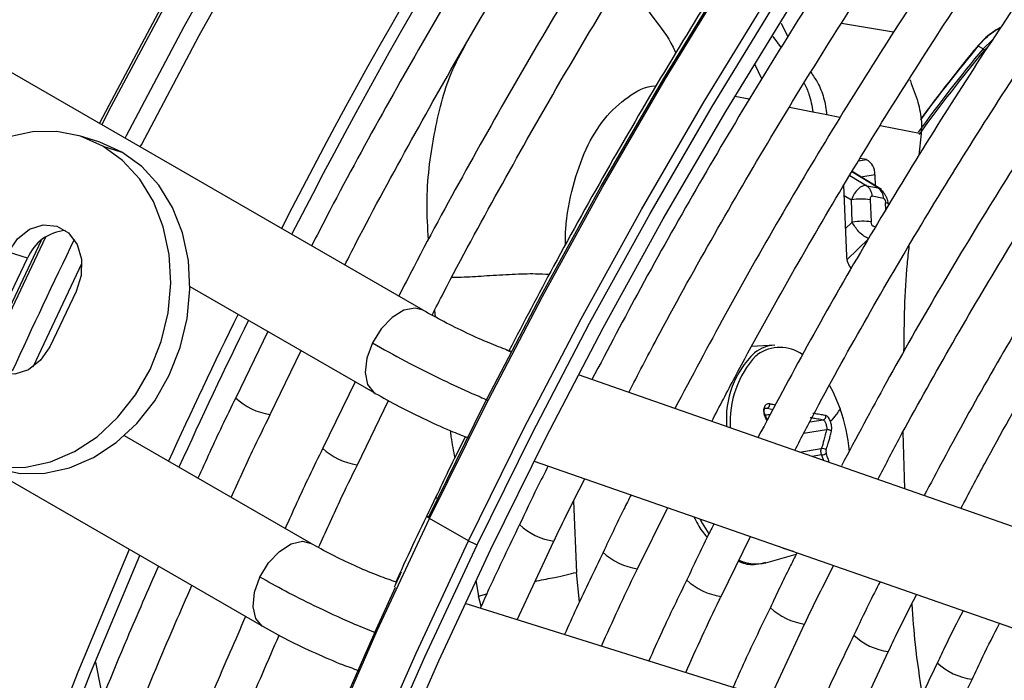
# Model space of a CAD drawing. Units: millimetres. Extents: x 5 to 414, y 3 to 291.
# Drawn here: x 185 to 187, y 41 to 42 of the extents above; entities that cross this region are included whole.
import ezdxf

# ---------------------------------------------------------------- set-up
doc = ezdxf.new("R2010")
doc.units = ezdxf.units.MM

msp = doc.modelspace()

# ---------------------------------------------------------------- linework, layer by layer
at = {"color": 8, "linetype": 'Continuous', "lineweight": 25}
for p, q in [((186.6258, 41.7601), (186.6366, 41.7378)), ((186.8079, 41.7451), (186.7235, 41.7592)), ((186.6122, 41.7384), (186.6255, 41.7199)), ((186.5942, 41.6695), (186.5835, 41.6925)), ((186.5739, 41.6363), (186.5505, 41.6411)), ((186.6769, 41.6156), (186.6391, 41.6232)), ((186.721, 41.6067), (186.6998, 41.611)), ((186.8528, 41.5801), (186.7864, 41.5935)), ((186.7513, 41.5363), (186.764, 41.5384)), ((186.7368, 41.5127), (186.7644, 41.4961)), ((186.7828, 41.4924), (186.7403, 41.5184)), ((186.7779, 41.5139), (186.755, 41.5101)), ((186.7276, 41.4803), (186.7396, 41.4731)), ((186.7828, 41.4924), (186.7857, 41.4906)), ((186.7956, 41.457), (186.7952, 41.4683)), ((186.7411, 41.437), (186.7297, 41.426)), ((186.7752, 41.4302), (186.7791, 41.4294)), ((186.7323, 41.376), (186.7678, 41.4105)), ((186.063, 41.2936), (186.0644, 41.2831)), ((186.1806, 41.2295), (186.1876, 41.2264)), ((186.5845, 41.2199), (186.5865, 41.2215)), ((186.6031, 41.1352), (186.5986, 41.1344)), ((186.6031, 41.1352), (186.6125, 41.1331)), ((186.5996, 41.1241), (186.6085, 41.1256)), ((186.5998, 41.12), (186.6025, 41.1145)), ((186.6719, 41.1127), (186.6936, 41.1163)), ((186.6994, 41.1001), (186.6621, 41.094)), ((186.6554, 41.0638), (186.6908, 41.0697)), ((186.6912, 41.0592), (186.676, 41.0567)), ((186.6912, 41.0592), (186.6941, 41.0503)), ((186.2887, 40.984), (186.2933, 40.8687)), ((186.2984, 40.821), (186.2933, 40.8687)), ((186.1303, 40.8553), (186.1347, 40.8302)), ((186.1347, 40.8302), (186.1479, 40.8339)), ((186.1389, 40.8139), (186.1347, 40.8302)), ((185.5127, 40.7231), (185.5214, 40.6793))]:
    msp.add_line(p, q, dxfattribs=at)
at = {"color": 7, "linetype": 'Continuous', "lineweight": 25}
for p, q in [((186.9454, 41.7228), (186.9445, 41.7226)), ((186.9532, 41.7183), (186.9454, 41.7228)), ((186.9532, 41.7183), (186.9693, 41.7332)), ((186.9555, 41.7162), (186.9621, 41.7225)), ((186.9555, 41.7162), (186.9532, 41.7183)), ((186.0444, 41.294), (185.3498, 41.695)), ((186.6998, 41.611), (186.6769, 41.6156)), ((186.8533, 41.5996), (186.8528, 41.5801)), ((185.5182, 41.5673), (185.4871, 41.5769)), ((186.8528, 41.5801), (186.849, 41.5456)), ((185.5247, 41.5605), (185.5559, 41.5508)), ((186.764, 41.5384), (186.7538, 41.5404)), ((186.7882, 41.4898), (186.7406, 41.5189)), ((186.7786, 41.4956), (186.7779, 41.5139)), ((186.7269, 41.4965), (186.7315, 41.3823)), ((186.7644, 41.4961), (186.7828, 41.4924)), ((186.7411, 41.437), (186.7396, 41.4731)), ((186.7703, 41.4733), (186.7718, 41.4373)), ((186.7917, 41.4754), (186.7733, 41.4791)), ((185.4028, 41.3784), (185.3716, 41.3881)), ((185.3598, 41.2888), (185.4028, 41.3784)), ((185.4816, 41.3246), (185.4386, 41.2349)), ((185.6662, 41.3327), (185.9667, 41.1593)), ((185.7928, 41.2596), (185.7404, 41.1518)), ((185.7965, 41.1248), (185.8467, 41.2285)), ((186.1879, 41.227), (186.1806, 41.2295)), ((186.6151, 41.2373), (186.578, 41.2353)), ((185.9343, 41.178), (185.8818, 41.0702)), ((187.3918, 40.8068), (186.2965, 41.1891)), ((185.938, 41.0432), (185.9884, 41.1474)), ((186.5997, 41.1238), (186.6083, 41.1252)), ((186.6033, 41.116), (186.6008, 41.1214)), ((185.8627, 40.9156), (185.5599, 41.0903)), ((186.8231, 41.0961), (186.8258, 41.0044)), ((186.2247, 41.0494), (187.3406, 40.66)), ((185.3281, 41.0446), (185.7849, 40.7808)), ((186.3925, 40.8744), (186.4415, 40.9737)), ((186.1181, 40.92), (186.0552, 40.9563)), ((186.5281, 40.8296), (186.5761, 40.9267)), ((186.1972, 40.7917), (186.2568, 40.9193)), ((186.6005, 40.8843), (186.6502, 40.8982)), ((186.0013, 40.8529), (185.9975, 40.8541)), ((187.2272, 40.4699), (186.1127, 40.8181)), ((186.6073, 40.6636), (186.6637, 40.7848)), ((186.7439, 40.6209), (186.7995, 40.7399))]:
    msp.add_line(p, q, dxfattribs=at)
at = {"color": 7, "linetype": 'Continuous', "lineweight": 25, "flags": 128}
for points in [[(186.0536, 40.9589), (186.1428, 41.1394), (186.2362, 41.3182), (186.3337, 41.4952), (186.4352, 41.67), (186.5405, 41.8424), (186.6494, 42.0122), (186.7618, 42.179), (186.8776, 42.3427), (186.9964, 42.503), (187.1183, 42.6596), (187.2429, 42.8124), (187.3702, 42.961), (187.4998, 43.1054), (187.6317, 43.2452), (187.7656, 43.3802), (187.9014, 43.5103), (188.0387, 43.6353), (188.1775, 43.7549), (188.3175, 43.869), (188.4585, 43.9775), (188.6003, 44.0801), (188.7427, 44.1767), (188.7431, 44.1769)], [(186.1322, 40.9135), (186.2213, 41.094), (186.3148, 41.2729), (186.4123, 41.4498), (186.5138, 41.6247), (186.6191, 41.7971), (186.728, 41.9668), (186.8404, 42.1337), (186.9561, 42.2974), (187.075, 42.4576), (187.1969, 42.6143), (187.3215, 42.767), (187.4488, 42.9157), (187.5784, 43.06), (187.7103, 43.1998), (187.8442, 43.3348), (187.9799, 43.4649), (188.1173, 43.5899)], [(186.1546, 40.9066), (186.2437, 41.0868), (186.337, 41.2654), (186.4344, 41.4421), (186.5358, 41.6166), (186.6411, 41.7887), (186.75, 41.9581), (186.8623, 42.1245), (186.978, 42.2878), (187.0969, 42.4477), (187.2187, 42.6038), (187.3434, 42.7561), (187.4706, 42.9042), (187.6002, 43.048), (187.7321, 43.1872), (187.866, 43.3216), (188.0017, 43.451), (188.139, 43.5753)], [(185.5247, 41.5605), (185.4888, 41.5764), (185.4503, 41.5842), (185.4105, 41.5838), (185.3705, 41.5751), (185.3315, 41.5584), (185.2948, 41.5342), (185.2614, 41.5032), (185.2324, 41.4664), (185.2087, 41.4249), (185.1909, 41.3799), (185.1796, 41.3329), (185.1752, 41.2852), (185.1778, 41.2383), (185.1873, 41.1937), (185.2034, 41.1526), (185.2256, 41.1163), (185.2533, 41.086), (185.2855, 41.0625)], [(185.2855, 41.0625), (185.3215, 41.0466), (185.3599, 41.0388), (185.3998, 41.0392), (185.4398, 41.0479), (185.4787, 41.0646), (185.5154, 41.0888), (185.5488, 41.1198), (185.5778, 41.1566), (185.6015, 41.1981), (185.6193, 41.2431), (185.6306, 41.2901), (185.635, 41.3378), (185.6324, 41.3847), (185.623, 41.4293), (185.6069, 41.4704), (185.5847, 41.5067), (185.557, 41.537), (185.5247, 41.5605)], [(185.5559, 41.5508), (185.5199, 41.5667), (185.5182, 41.5673)], [(185.3543, 41.0365), (185.3911, 41.0291), (185.4309, 41.0296), (185.4709, 41.0383), (185.5099, 41.055), (185.5466, 41.0792), (185.58, 41.1102), (185.609, 41.147), (185.6327, 41.1885), (185.6505, 41.2334), (185.6617, 41.2805), (185.6662, 41.3282), (185.6636, 41.375), (185.6541, 41.4197), (185.638, 41.4608), (185.6158, 41.497), (185.5881, 41.5274), (185.5559, 41.5508)], [(185.3716, 41.3881), (185.3864, 41.41), (185.406, 41.4254), (185.4281, 41.4326), (185.4501, 41.4305), (185.4692, 41.4194), (185.4831, 41.4008), (185.4903, 41.3768), (185.4898, 41.3503), (185.4816, 41.3246)], [(185.4386, 41.2349), (185.4238, 41.213), (185.4042, 41.1975), (185.3821, 41.1904), (185.3602, 41.1925), (185.3411, 41.2035), (185.3271, 41.2222), (185.3199, 41.2462), (185.3205, 41.2727), (185.3286, 41.2984)], [(186.0552, 40.9563), (186.0538, 40.9571), (186.0527, 40.9579), (186.0519, 40.9585), (186.0515, 40.9589), (186.0515, 40.9592), (186.0518, 40.9593), (186.0525, 40.9592), (186.0536, 40.9589)], [(184.9818, 38.7423), (184.9993, 38.8975), (185.0241, 39.0732), (185.0544, 39.2509), (185.09, 39.4301), (185.131, 39.6107), (185.1772, 39.7924), (185.2286, 39.9749), (185.2852, 40.158), (185.3468, 40.3412), (185.4133, 40.5245), (185.4847, 40.7074), (185.5608, 40.8897), (185.5679, 40.9061)], [(185.3766, 38.1969), (185.3903, 38.369), (185.4094, 38.5436), (185.4339, 38.7204), (185.4639, 38.8991), (185.4992, 39.0795), (185.5399, 39.2612), (185.5858, 39.444), (185.6368, 39.6276), (185.693, 39.8118), (185.7542, 39.9963), (185.8204, 40.1808), (185.8913, 40.3651), (185.967, 40.5488), (186.0474, 40.7317), (186.1322, 40.9135)], [(185.3942, 37.86), (185.3962, 38.026), (185.4039, 38.195), (185.417, 38.3666), (185.4356, 38.5408), (185.4597, 38.7172), (185.4892, 38.8955), (185.5242, 39.0754), (185.5644, 39.2568), (185.61, 39.4393), (185.6608, 39.6226), (185.7167, 39.8065), (185.7776, 39.9907), (185.8435, 40.175), (185.9143, 40.359), (185.9898, 40.5424), (186.0699, 40.725), (186.1546, 40.9066)], [(186.6454, 40.9025), (186.6295, 40.9073), (186.6235, 40.9102)], [(185.003, 38.7301), (185.0034, 38.7342), (185.0226, 38.9067), (185.0472, 39.0813), (185.0773, 39.2578), (185.1127, 39.4359), (185.1534, 39.6153), (185.1993, 39.7959), (185.2504, 39.9772), (185.3066, 40.159), (185.3678, 40.3411), (185.4339, 40.5231), (185.5049, 40.7049), (185.5805, 40.886), (185.5849, 40.8963)], [(185.2873, 37.8838), (185.2873, 37.9062), (185.2899, 38.0727), (185.2981, 38.2422), (185.3117, 38.4144), (185.3308, 38.589), (185.3554, 38.7658), (185.3853, 38.9445), (185.4207, 39.1248), (185.4613, 39.3065), (185.5072, 39.4893), (185.5583, 39.673), (185.6145, 39.8572), (185.6757, 40.0417), (185.7418, 40.2262), (185.8128, 40.4104), (185.8885, 40.5942), (185.9688, 40.7771), (185.9997, 40.8446)]]:
    msp.add_lwpolyline(points, dxfattribs=at)
at = {"color": 8, "linetype": 'Continuous', "lineweight": 25, "flags": 128}
for points in [[(185.5196, 41.597), (185.535, 41.6269), (185.6283, 41.8019), (185.7256, 41.9749), (185.8268, 42.1457), (185.9317, 42.314), (186.0402, 42.4794), (186.1521, 42.6419), (186.2673, 42.801), (186.3855, 42.9567), (186.5066, 43.1086), (186.6304, 43.2564), (186.7567, 43.4001), (186.8853, 43.5393)], [(185.5231, 41.595), (185.5385, 41.6248), (185.6317, 41.7998), (185.7291, 41.9729), (185.8303, 42.1438), (185.9353, 42.3121), (186.0438, 42.4776), (186.1558, 42.6401), (186.271, 42.7994), (186.3893, 42.9551), (186.5104, 43.107), (186.6343, 43.2549), (186.7606, 43.3986), (186.8893, 43.5379)], [(185.5609, 41.5731), (185.5634, 41.5778), (185.6569, 41.7545), (185.7546, 41.9293), (185.8562, 42.1018), (185.9615, 42.2719), (186.0705, 42.4392), (186.1829, 42.6035), (186.2985, 42.7646), (186.4173, 42.9222), (186.539, 43.076), (186.6634, 43.2259), (186.7904, 43.3715), (186.9197, 43.5128)], [(186.0552, 40.9563), (186.1446, 41.1371), (186.2382, 41.3164), (186.3359, 41.4937), (186.4376, 41.6689), (186.5431, 41.8417), (186.6523, 42.0118), (186.765, 42.179), (186.8809, 42.343), (187.0001, 42.5037), (187.1222, 42.6606), (187.2471, 42.8137), (187.3746, 42.9627), (187.5045, 43.1073), (187.6367, 43.2474), (187.7709, 43.3827), (187.9069, 43.5131)], [(185.5854, 41.559), (185.5873, 41.5627), (185.6811, 41.7399), (185.779, 41.9151), (185.8808, 42.0881), (185.9865, 42.2587), (186.0957, 42.4264), (186.2084, 42.5912), (186.3244, 42.7527), (186.4435, 42.9107), (186.5655, 43.0649), (186.6903, 43.2152), (186.8176, 43.3613), (186.9472, 43.5029)], [(186.1181, 40.92), (186.2074, 41.1008), (186.3011, 41.2801), (186.3988, 41.4574), (186.5005, 41.6326), (186.606, 41.8054), (186.7152, 41.9755), (186.8278, 42.1427), (186.9438, 42.3068), (187.0629, 42.4674), (187.185, 42.6243), (187.3099, 42.7774), (187.4375, 42.9264), (187.5674, 43.071), (187.6995, 43.2111), (187.8337, 43.3464), (187.9698, 43.4768)], [(186.7994, 41.4662), (186.7994, 41.4664), (186.7988, 41.4671), (186.7974, 41.4678), (186.7952, 41.4683)], [(185.3504, 41.2484), (185.3613, 41.2721), (185.4253, 41.4078)], [(185.3508, 41.2396), (185.3646, 41.2698), (185.4323, 41.4129)], [(185.4119, 41.2024), (185.4124, 41.2035), (185.4909, 41.3699)], [(186.0445, 41.294), (186.0315, 41.2976), (186.0133, 41.294), (185.9942, 41.2822), (185.9765, 41.2638), (185.9623, 41.2409)], [(185.9623, 41.2409), (185.9533, 41.2162), (185.9506, 41.1928), (185.9545, 41.1735), (185.9646, 41.1606), (185.9669, 41.1591)], [(186.7043, 41.172), (186.7095, 41.1623), (186.7215, 41.1342)], [(186.0677, 40.9881), (186.0652, 40.9904), (186.0651, 40.9911)], [(185.2888, 37.7798), (185.2873, 37.8971), (185.2899, 38.064), (185.2981, 38.2338), (185.3117, 38.4064), (185.3309, 38.5814), (185.3555, 38.7585), (185.3855, 38.9376), (185.4209, 39.1183), (185.4617, 39.3004), (185.5077, 39.4836), (185.5588, 39.6676), (185.6151, 39.8522), (185.6765, 40.0371), (185.7428, 40.222), (185.8139, 40.4067), (185.8897, 40.5908), (185.9702, 40.7741), (186.0552, 40.9563)], [(186.4935, 40.9556), (186.4973, 40.9486), (186.5084, 40.9313)], [(185.3516, 37.7435), (185.3501, 37.8608), (185.3528, 38.0277), (185.3609, 38.1976), (185.3746, 38.3701), (185.3938, 38.5451), (185.4184, 38.7222), (185.4484, 38.9013), (185.4838, 39.082), (185.5245, 39.2641), (185.5705, 39.4473), (185.6217, 39.6314), (185.678, 39.816), (185.7393, 40.0008), (185.8056, 40.1857), (185.8767, 40.3704), (185.9526, 40.5545), (186.0331, 40.7378), (186.1181, 40.92)], [(185.7798, 40.8609), (185.7937, 40.884), (185.8113, 40.9028), (185.8304, 40.9151), (185.8487, 40.9192), (185.8627, 40.9155)], [(185.7852, 40.7807), (185.7836, 40.7816), (185.7732, 40.7941), (185.7689, 40.813), (185.7712, 40.8363), (185.7798, 40.8609)]]:
    msp.add_lwpolyline(points, dxfattribs=at)
at = {"color": 7, "linetype": 'Continuous', "lineweight": 25}
for centre, radius, start, end in [((193.4927, 37.4966), 8.6255, 137.11651, 152.89393), ((193.4452, 37.5256), 8.5508, 137.01154, 152.92865), ((188.7827, 40.1881), 2.3944, 140.1456, 143.7566), ((188.7865, 40.1859), 2.3983, 140.1457, 143.7757), ((188.7981, 40.1784), 2.4031, 140.1476, 144.2374), ((188.8035, 40.174), 2.4069, 140.1539, 144.2786), ((186.7527, 41.5158), 0.0252, 355.6587, 63.5009), ((186.7528, 41.4792), 0.0204, 359.7078, 55.712), ((186.7713, 41.4755), 0.0204, 359.7078, 55.712), ((186.7559, 41.3724), 0.102, 81.8825, 99.1969), ((186.7574, 41.3364), 0.102, 81.8825, 99.1969), ((185.4694, 41.3516), 0.0718, 94.0265, 158.0973), ((186.7638, 41.3825), 0.0323, 180.4033, 220.567), ((193.5815, 37.4285), 8.7357, 153.78402, 155.51514), ((193.5479, 37.4479), 8.6776, 153.80898, 155.55177), ((186.6851, 41.1176), 0.1485, 133.8181, 184.8341), ((186.7006, 41.1129), 0.1579, 137.3221, 183.5666), ((186.6296, 41.1668), 0.0696, 127.5027, 128.2687), ((186.4521, 41.0391), 0.2857, 5.183, 19.4458), ((186.6922, 41.0617), 0.00811, 39.891, 99.7789), ((186.6897, 41.0735), 0.0144, 276.1679, 308.2531), ((186.1595, 40.9917), 0.0828, 239.9984, 250.7377)]:
    msp.add_arc(centre, radius, start, end, dxfattribs=at)
at = {"color": 8, "linetype": 'Continuous', "lineweight": 25}
for centre, radius, start, end in [((193.303, 37.5888), 8.7071, 153.97874, 155.53059), ((186.6187, 41.1788), 0.0586, 93.5405, 128.4241), ((186.6237, 41.1713), 0.0625, 54.3891, 125.6941), ((185.8102, 41.2263), 0.1022, 226.6353, 262.0768), ((185.9516, 41.1446), 0.1022, 226.6353, 262.0768), ((186.2714, 41.0214), 0.1031, 226.7314, 261.8453), ((186.407, 40.9765), 0.103, 226.7125, 261.8529), ((186.5845, 40.9475), 0.0651, 245.2851, 284.1986), ((186.5426, 40.9316), 0.103, 226.7004, 261.87), ((186.6784, 40.8869), 0.1032, 226.7335, 261.8181), ((186.8138, 40.8418), 0.1028, 226.6974, 261.9174), ((186.9494, 40.7969), 0.1027, 226.7268, 261.9885)]:
    msp.add_arc(centre, radius, start, end, dxfattribs=at)
at = {"color": 7, "linetype": 'Continuous', "lineweight": 25}
for centre, major_axis, ratio, start_param, end_param in [((186.7556, 41.4697), (0.0105, 0.026), 0.57712, 0.110816, 1.672115), ((186.7005, 41.064), (-0.00065, 0.00441), 0.50777, 0.795831, 1.926967)]:
    msp.add_ellipse(centre, major_axis=major_axis, ratio=ratio, start_param=start_param, end_param=end_param, dxfattribs=at)
for points, knots in [([(187.2285, 43.334), (187.2135, 43.3183), (187.1568, 43.2589), (187.0606, 43.1517), (186.9399, 43.0125), (186.8217, 42.8693), (186.7059, 42.7226), (186.5928, 42.5725), (186.4825, 42.4193), (186.3751, 42.2632), (186.2708, 42.1043), (186.1698, 41.9429), (186.072, 41.7792), (185.978, 41.6134), (185.9085, 41.4863), (185.8717, 41.4141), (185.8636, 41.3984)], [0, 0, 0, 0, 0.02849, 0.107621, 0.186748, 0.265873, 0.344994, 0.424114, 0.503231, 0.582347, 0.661462, 0.740576, 0.819689, 0.898802, 0.977916, 1, 1, 1, 1]), ([(185.9175, 41.3673), (185.9237, 41.3795), (185.9585, 41.4478), (186.0255, 41.5707), (186.1187, 41.7358), (186.2156, 41.8986), (186.3159, 42.0593), (186.4193, 42.2174), (186.5259, 42.3728), (186.6353, 42.5253), (186.7476, 42.6747), (186.8624, 42.8207), (186.9797, 42.9632), (187.0994, 43.1018), (187.2009, 43.2149), (187.263, 43.2801), (187.2839, 43.302)], [0, 0, 0, 0, 0.017064, 0.095674, 0.174285, 0.252896, 0.331507, 0.410117, 0.488726, 0.567333, 0.645939, 0.724542, 0.803143, 0.881741, 0.960335, 1, 1, 1, 1]), ([(187.3699, 43.2523), (187.3549, 43.2366), (187.2983, 43.1773), (187.202, 43.0701), (187.0813, 42.9309), (186.9631, 42.7876), (186.8474, 42.6409), (186.7342, 42.4909), (186.6239, 42.3377), (186.5165, 42.1815), (186.4122, 42.0227), (186.3112, 41.8613), (186.2134, 41.6976), (186.1194, 41.5318), (186.0499, 41.4047), (186.0131, 41.3325), (186.005, 41.3167)], [0, 0, 0, 0, 0.02849, 0.107621, 0.186748, 0.265873, 0.344994, 0.424114, 0.503231, 0.582347, 0.661462, 0.740576, 0.819689, 0.898802, 0.977916, 1, 1, 1, 1]), ([(186.0591, 41.286), (186.0652, 41.2981), (186.1, 41.3663), (186.167, 41.4891), (186.2601, 41.6541), (186.3571, 41.817), (186.4573, 41.9776), (186.5608, 42.1358), (186.6673, 42.2912), (186.7768, 42.4437), (186.889, 42.593), (187.0039, 42.739), (187.1212, 42.8815), (187.2409, 43.0201), (187.3423, 43.1332), (187.4045, 43.1985), (187.4253, 43.2203)], [0, 0, 0, 0, 0.016895, 0.095519, 0.174143, 0.252768, 0.331392, 0.410016, 0.488638, 0.567259, 0.645878, 0.724495, 0.803109, 0.881721, 0.960329, 1, 1, 1, 1]), ([(187.5885, 42.9749), (187.5769, 42.9628), (187.5252, 42.9091), (187.4353, 42.8096), (187.3191, 42.6763), (187.2054, 42.539), (187.094, 42.3983), (186.9854, 42.2541), (186.8795, 42.1068), (186.7766, 41.9566), (186.6768, 41.8037), (186.5802, 41.6483), (186.4871, 41.4906), (186.3994, 41.335), (186.3447, 41.2313), (186.3185, 41.1814)], [0, 0, 0, 0, 0.023692, 0.10558, 0.187464, 0.269345, 0.351222, 0.433097, 0.51497, 0.59684, 0.67871, 0.760578, 0.842446, 0.924314, 1, 1, 1, 1]), ([(186.3782, 41.1606), (186.3933, 41.1897), (186.4363, 41.2726), (186.5113, 41.4075), (186.6026, 41.5649), (186.6975, 41.7201), (186.7957, 41.8728), (186.897, 42.023), (187.0012, 42.1703), (187.1083, 42.3145), (187.218, 42.4554), (187.3302, 42.5929), (187.4448, 42.7265), (187.541, 42.8343), (187.5996, 42.896), (187.6186, 42.916)], [0, 0, 0, 0, 0.045166, 0.128354, 0.211541, 0.294729, 0.377916, 0.461102, 0.544286, 0.627468, 0.710648, 0.793824, 0.876997, 0.960166, 1, 1, 1, 1]), ([(187.6596, 42.8358), (187.6247, 42.7987), (187.5509, 42.7202), (187.4408, 42.5953), (187.3289, 42.4626), (187.2194, 42.3261), (187.1125, 42.1863), (187.0084, 42.0432), (186.9072, 41.8972), (186.8091, 41.7484), (186.7142, 41.5971), (186.6227, 41.4435), (186.5352, 41.2894), (186.4803, 41.1856), (186.4531, 41.1344)], [0, 0, 0, 0, 0.075659, 0.159912, 0.244161, 0.328406, 0.412648, 0.496887, 0.581124, 0.665359, 0.749593, 0.833827, 0.91806, 1, 1, 1, 1]), ([(186.5129, 41.1135), (186.5255, 41.1377), (186.5652, 41.2143), (186.636, 41.3415), (186.7252, 41.4952), (186.8181, 41.6465), (186.9141, 41.7955), (187.0132, 41.9418), (187.1153, 42.0852), (187.2202, 42.2256), (187.3278, 42.3626), (187.4378, 42.4961), (187.5502, 42.6255), (187.6342, 42.7191), (187.6814, 42.7682), (187.6897, 42.7769)], [0, 0, 0, 0, 0.039407, 0.125075, 0.210743, 0.296411, 0.382079, 0.467745, 0.55341, 0.639072, 0.724731, 0.810386, 0.896038, 0.981685, 1, 1, 1, 1]), ([(187.7308, 42.6962), (187.71, 42.6744), (187.6511, 42.6127), (187.5562, 42.5064), (187.4464, 42.3782), (187.339, 42.246), (187.2341, 42.1105), (187.1319, 41.9716), (187.0327, 41.8298), (186.9364, 41.6851), (186.8434, 41.5379), (186.7537, 41.3883), (186.6681, 41.2382), (186.6144, 41.1372), (186.5879, 41.0874)], [0, 0, 0, 0, 0.047471, 0.134307, 0.221137, 0.307964, 0.394787, 0.481607, 0.568425, 0.65524, 0.742054, 0.828867, 0.91568, 1, 1, 1, 1]), ([(187.104, 42.6409), (187.0948, 42.6296), (187.047, 42.5712), (186.9631, 42.4622), (186.8527, 42.314), (186.7453, 42.1624), (186.6408, 42.0079), (186.5395, 41.8509), (186.4415, 41.6914), (186.3469, 41.5296), (186.2607, 41.3753), (186.2079, 41.2742), (186.1839, 41.2284)], [0, 0, 0, 0, 0.026339, 0.136614, 0.246886, 0.357155, 0.467422, 0.577688, 0.687952, 0.798216, 0.90848, 1, 1, 1, 1]), ([(186.6477, 41.0665), (186.659, 41.0882), (186.6968, 41.1609), (186.765, 41.2831), (186.8522, 41.4327), (186.9431, 41.5801), (187.0371, 41.725), (187.1342, 41.8672), (187.2342, 42.0065), (187.3371, 42.1427), (187.4425, 42.2755), (187.5503, 42.4047), (187.6561, 42.5257), (187.7269, 42.6015), (187.7602, 42.6372)], [0, 0, 0, 0, 0.037437, 0.125853, 0.21427, 0.302687, 0.391102, 0.479517, 0.567929, 0.656338, 0.744744, 0.833146, 0.921543, 1, 1, 1, 1]), ([(187.8016, 42.5568), (187.7928, 42.5477), (187.7468, 42.5001), (187.6654, 42.4098), (187.5577, 42.286), (187.4526, 42.158), (187.3499, 42.0267), (187.2499, 41.892), (187.1527, 41.7543), (187.0586, 41.6137), (186.9676, 41.4706), (186.8801, 41.3251), (186.7983, 41.1821), (186.7476, 41.0869), (186.7235, 41.0417)], [0, 0, 0, 0, 0.02117, 0.11093, 0.200686, 0.290436, 0.380182, 0.469925, 0.559664, 0.649402, 0.739137, 0.828872, 0.918607, 1, 1, 1, 1]), ([(186.7825, 41.0194), (186.7938, 41.0411), (186.8311, 41.1126), (186.8983, 41.2321), (186.9836, 41.3775), (187.0726, 41.5206), (187.1647, 41.6612), (187.2599, 41.7991), (187.358, 41.9341), (187.4588, 42.0658), (187.5621, 42.1941), (187.6679, 42.3186), (187.7579, 42.4201), (187.8133, 42.4785), (187.832, 42.4982)], [0, 0, 0, 0, 0.039949, 0.131312, 0.222675, 0.314038, 0.405399, 0.496759, 0.588116, 0.679469, 0.770819, 0.862164, 0.953504, 1, 1, 1, 1]), ([(187.8728, 42.4181), (187.8378, 42.3807), (187.767, 42.305), (187.6629, 42.1858), (187.5601, 42.0622), (187.4598, 41.935), (187.3622, 41.8044), (187.2674, 41.6708), (187.1756, 41.5343), (187.0869, 41.3952), (187.0017, 41.2537), (186.925, 41.1197), (186.8784, 41.0322), (186.8577, 40.9932)], [0, 0, 0, 0, 0.090566, 0.183359, 0.276146, 0.368929, 0.461707, 0.554482, 0.647255, 0.740025, 0.832795, 0.925564, 1, 1, 1, 1]), ([(186.9173, 40.9724), (186.9301, 40.9968), (186.9683, 41.0694), (187.0358, 41.1885), (187.1195, 41.3294), (187.2067, 41.468), (187.297, 41.6041), (187.3904, 41.7373), (187.4866, 41.8675), (187.5855, 41.9945), (187.6868, 42.118), (187.7906, 42.2373), (187.8633, 42.3183), (187.902, 42.3583), (187.9047, 42.3612)], [0, 0, 0, 0, 0.047631, 0.142152, 0.236673, 0.331194, 0.425714, 0.520231, 0.614745, 0.709255, 0.80376, 0.89826, 0.992753, 1, 1, 1, 1]), ([(186.9828, 41.7536), (186.9773, 41.7505), (186.9626, 41.7423), (186.9515, 41.7301), (186.9445, 41.7226)], [0, 0, 0, 0, 0.377675, 1, 1, 1, 1]), ([(186.9454, 41.7228), (186.953, 41.7313), (186.9638, 41.7432), (186.9781, 41.7505), (186.9822, 41.7526)], [0, 0, 0, 0, 0.716123, 1, 1, 1, 1]), ([(186.8347, 41.6677), (186.8349, 41.6672), (186.8386, 41.6552), (186.8488, 41.6343), (186.8519, 41.6106), (186.8533, 41.5996)], [0, 0, 0, 0, 0.0267665, 0.5493604, 1, 1, 1, 1]), ([(186.7857, 41.4906), (186.787, 41.4902), (186.7884, 41.4898), (186.7891, 41.4881), (186.7892, 41.4879)], [0, 0, 0, 0, 0.8827499, 1, 1, 1, 1]), ([(186.7994, 41.4663), (186.7993, 41.4673), (186.7991, 41.4695), (186.7982, 41.4733), (186.7967, 41.4774), (186.7944, 41.4816), (186.7919, 41.4853), (186.79, 41.4872), (186.7892, 41.488)], [0, 0, 0, 0, 0.150748, 0.311041, 0.482542, 0.667176, 0.866666, 1, 1, 1, 1]), ([(186.7703, 41.4733), (186.7703, 41.4743), (186.7704, 41.4761), (186.7711, 41.478), (186.7721, 41.4791), (186.7729, 41.4791), (186.7733, 41.4791)], [0, 0, 0, 0, 0.2989567, 0.5837483, 0.7955849, 1, 1, 1, 1]), ([(186.7917, 41.4754), (186.792, 41.4753), (186.7927, 41.4751), (186.7936, 41.474), (186.7944, 41.4725), (186.795, 41.4705), (186.7951, 41.4691), (186.7952, 41.4683)], [0, 0, 0, 0, 0.173052, 0.350811, 0.535953, 0.764373, 1, 1, 1, 1]), ([(186.7678, 41.4105), (186.7652, 41.4115), (186.7602, 41.4133), (186.7521, 41.4206), (186.7454, 41.4289), (186.7425, 41.4343), (186.7411, 41.437)], [0, 0, 0, 0, 0.277928, 0.556624, 0.777685, 1, 1, 1, 1]), ([(186.7752, 41.4302), (186.7749, 41.4303), (186.7743, 41.4306), (186.7733, 41.4316), (186.7726, 41.4331), (186.7719, 41.4351), (186.7718, 41.4366), (186.7718, 41.4373)], [0, 0, 0, 0, 0.173051, 0.35081, 0.535952, 0.764373, 1, 1, 1, 1]), ([(186.833, 41.3984), (186.8319, 41.3887), (186.8255, 41.3331), (186.8249, 41.2745), (186.8244, 41.2262)], [0, 0, 0, 0, 0.175185, 1, 1, 1, 1]), ([(186.181, 41.2294), (186.1717, 41.2329), (186.1531, 41.2399), (186.1158, 41.2567), (186.077, 41.2758), (186.0552, 41.288), (186.0442, 41.2941)], [0, 0, 0, 0, 0.247893, 0.497194, 0.747897, 1, 1, 1, 1]), ([(185.7404, 41.1518), (185.7329, 41.1365), (185.7117, 41.0933), (185.692, 41.0496), (185.6792, 41.0215)], [0, 0, 0, 0, 0.3541239, 1, 1, 1, 1]), ([(185.9669, 41.1592), (185.9794, 41.1522), (186.0046, 41.1381), (186.05, 41.1158), (186.0907, 41.0974), (186.1104, 41.0899), (186.1186, 41.0868)], [0, 0, 0, 0, 0.267687, 0.536655, 0.806907, 1, 1, 1, 1]), ([(186.607, 41.142), (186.606, 41.1421), (186.604, 41.1423), (186.6013, 41.1411), (186.5992, 41.1389), (186.5978, 41.1359), (186.597, 41.1322), (186.5971, 41.1281), (186.598, 41.1239), (186.5992, 41.1213), (186.5998, 41.12)], [0, 0, 0, 0, 0.129439, 0.255329, 0.382184, 0.502611, 0.623188, 0.748631, 0.874755, 1, 1, 1, 1]), ([(186.6008, 41.1214), (186.6001, 41.1227), (186.5989, 41.1254), (186.598, 41.1289), (186.5978, 41.132), (186.5984, 41.1333), (186.5987, 41.134)], [0, 0, 0, 0, 0.273553, 0.526244, 0.76582, 1, 1, 1, 1]), ([(186.5987, 41.1339), (186.5989, 41.1341), (186.5996, 41.1347), (186.6011, 41.1353), (186.6024, 41.1352), (186.6031, 41.1352)], [0, 0, 0, 0, 0.179808, 0.562452, 1, 1, 1, 1]), ([(186.6031, 41.1352), (186.6036, 41.1353), (186.6045, 41.1356), (186.6054, 41.1366), (186.6061, 41.1375), (186.6066, 41.1386), (186.6069, 41.1397), (186.6071, 41.1409), (186.6071, 41.1416), (186.607, 41.142)], [0, 0, 0, 0, 0.234141, 0.362256, 0.494205, 0.626925, 0.757249, 0.882336, 1, 1, 1, 1]), ([(186.7057, 41.1134), (186.7093, 41.1174), (186.7158, 41.1247), (186.7198, 41.1313), (186.7215, 41.1342)], [0, 0, 0, 0, 0.56057, 1, 1, 1, 1]), ([(185.7333, 40.9902), (185.7447, 41.0155), (185.765, 41.0606), (185.7869, 41.1052), (185.7965, 41.1248)], [0, 0, 0, 0, 0.560056, 1, 1, 1, 1]), ([(186.6729, 41.1201), (186.6754, 41.1197), (186.6795, 41.119), (186.6849, 41.118), (186.6894, 41.1172), (186.6922, 41.1166), (186.6936, 41.1163)], [0, 0, 0, 0, 0.3401586, 0.5601613, 0.7801045, 1, 1, 1, 1]), ([(186.6981, 41.123), (186.6956, 41.1235), (186.6917, 41.1243), (186.686, 41.1252), (186.6816, 41.126), (186.6786, 41.1264), (186.6771, 41.1267)], [0, 0, 0, 0, 0.379654, 0.600299, 0.806114, 1, 1, 1, 1]), ([(186.6936, 41.1163), (186.6943, 41.1165), (186.6953, 41.1167), (186.6964, 41.1177), (186.6972, 41.1186), (186.6977, 41.1196), (186.6982, 41.1211), (186.6982, 41.1222), (186.6981, 41.123)], [0, 0, 0, 0, 0.238104, 0.367489, 0.5, 0.632511, 0.761896, 1, 1, 1, 1]), ([(186.6936, 41.1163), (186.6941, 41.1161), (186.6948, 41.1158), (186.696, 41.1144), (186.6972, 41.1125), (186.6981, 41.1102), (186.6989, 41.1075), (186.6994, 41.1049), (186.6996, 41.1023), (186.6995, 41.1009), (186.6994, 41.1001)], [0, 0, 0, 0, 0.133785, 0.250658, 0.377697, 0.500004, 0.622362, 0.749352, 0.866286, 1, 1, 1, 1]), ([(186.7057, 41.1134), (186.7053, 41.1146), (186.7043, 41.1171), (186.7023, 41.12), (186.7002, 41.1222), (186.6988, 41.1227), (186.6981, 41.123)], [0, 0, 0, 0, 0.240836, 0.494102, 0.743436, 1, 1, 1, 1]), ([(186.7072, 41.0976), (186.7074, 41.0989), (186.7078, 41.1015), (186.7075, 41.1071), (186.7064, 41.111), (186.7057, 41.1134)], [0, 0, 0, 0, 0.287674, 0.567391, 1, 1, 1, 1]), ([(186.6994, 41.1001), (186.698, 41.0945), (186.6955, 41.0844), (186.6923, 41.0742), (186.6908, 41.0697)], [0, 0, 0, 0, 0.559817, 1, 1, 1, 1]), ([(186.6984, 41.0669), (186.6995, 41.0701), (186.7012, 41.0755), (186.7035, 41.0832), (186.7054, 41.0903), (186.7066, 41.095), (186.7072, 41.0976)], [0, 0, 0, 0, 0.309427, 0.528941, 0.747346, 1, 1, 1, 1]), ([(186.6994, 41.1001), (186.7001, 41.1003), (186.7011, 41.1004), (186.7026, 41.1003), (186.7038, 41.1), (186.7049, 41.0995), (186.7059, 41.099), (186.7066, 41.0983), (186.707, 41.0978), (186.7072, 41.0976)], [0, 0, 0, 0, 0.234141, 0.362257, 0.494205, 0.626925, 0.757249, 0.882336, 1, 1, 1, 1]), ([(186.1133, 41.0889), (186.1039, 41.0704), (186.0874, 41.038), (186.072, 41.0051), (186.0654, 40.991)], [0, 0, 0, 0, 0.569252, 1, 1, 1, 1]), ([(185.8818, 41.0702), (185.8743, 41.0549), (185.8531, 41.0117), (185.8334, 40.968), (185.8207, 40.9398)], [0, 0, 0, 0, 0.354124, 1, 1, 1, 1]), ([(186.6912, 41.0592), (186.691, 41.0601), (186.6904, 41.0618), (186.6901, 41.0646), (186.6902, 41.0674), (186.6906, 41.0689), (186.6908, 41.0697)], [0, 0, 0, 0, 0.250012, 0.499999, 0.749987, 1, 1, 1, 1]), ([(185.8749, 40.9089), (185.8863, 40.9341), (185.9065, 40.979), (185.9283, 41.0236), (185.938, 41.0432)], [0, 0, 0, 0, 0.558847, 1, 1, 1, 1]), ([(186.2475, 41.0414), (186.2416, 41.0297), (186.2255, 40.9981), (186.2105, 40.9662), (186.2011, 40.9461)], [0, 0, 0, 0, 0.370915, 1, 1, 1, 1]), ([(186.2568, 40.9193), (186.2577, 40.9211), (186.2735, 40.9551), (186.2907, 40.9888), (186.3069, 41.0207)], [0, 0, 0, 0, 0.0521074, 1, 1, 1, 1]), ([(186.0654, 40.991), (186.0451, 40.9491), (186.0228, 40.9034), (186.0022, 40.8571), (186.0004, 40.8531)], [0, 0, 0, 0, 0.9135128, 1, 1, 1, 1]), ([(186.3821, 40.9945), (186.3781, 40.9867), (186.3624, 40.9558), (186.3477, 40.9246), (186.3368, 40.9012)], [0, 0, 0, 0, 0.252076, 1, 1, 1, 1]), ([(186.4837, 40.959), (186.488, 40.9508), (186.4945, 40.9382), (186.5028, 40.9288), (186.5056, 40.9256)], [0, 0, 0, 0, 0.65798, 1, 1, 1, 1]), ([(186.2011, 40.9461), (186.1843, 40.9115), (186.1623, 40.8664), (186.142, 40.8209), (186.1373, 40.8104)], [0, 0, 0, 0, 0.768677, 1, 1, 1, 1]), ([(186.5166, 40.9474), (186.5133, 40.941), (186.4979, 40.9108), (186.4837, 40.8803), (186.4725, 40.8564)], [0, 0, 0, 0, 0.215552, 1, 1, 1, 1]), ([(185.9978, 40.854), (185.9886, 40.8571), (185.9701, 40.8635), (185.9332, 40.8794), (185.8948, 40.8977), (185.8733, 40.9097), (185.8625, 40.9157)], [0, 0, 0, 0, 0.2475117, 0.4966855, 0.7475153, 1, 1, 1, 1]), ([(186.3368, 40.9012), (186.3221, 40.8712), (186.3005, 40.8268), (186.2805, 40.782), (186.2741, 40.7677)], [0, 0, 0, 0, 0.678844, 1, 1, 1, 1]), ([(186.6513, 40.9005), (186.6473, 40.8926), (186.6322, 40.8632), (186.6183, 40.8334), (186.6081, 40.8116)], [0, 0, 0, 0, 0.268531, 1, 1, 1, 1]), ([(185.6151, 40.8789), (185.5979, 40.8398), (185.5556, 40.7431), (185.4928, 40.5881), (185.4262, 40.4143), (185.3641, 40.2402), (185.3065, 40.0661), (185.2534, 39.8922), (185.2049, 39.7188), (185.1611, 39.5461), (185.122, 39.3744), (185.0876, 39.2038), (185.0583, 39.0347), (185.0343, 38.8738), (185.0226, 38.7703), (185.0171, 38.7219)], [0, 0, 0, 0, 0.0541411, 0.1337489, 0.2133591, 0.292972, 0.3725881, 0.4522076, 0.5318309, 0.6114583, 0.6910901, 0.7707266, 0.8503679, 0.9300143, 1, 1, 1, 1]), ([(186.3339, 40.749), (186.3523, 40.7895), (186.3712, 40.8315), (186.3917, 40.873), (186.3925, 40.8744)], [0, 0, 0, 0, 0.9650961, 1, 1, 1, 1]), ([(186.5564, 40.8869), (186.5581, 40.8861), (186.5672, 40.8818), (186.5827, 40.8805), (186.5954, 40.8838), (186.6006, 40.8851)], [0, 0, 0, 0, 0.115492, 0.639452, 1, 1, 1, 1]), ([(186.6637, 40.7848), (186.6638, 40.7849), (186.6786, 40.8168), (186.6947, 40.8483), (186.7107, 40.8798)], [0, 0, 0, 0, 0.002902, 1, 1, 1, 1]), ([(186.0088, 40.8688), (186.007, 40.865), (186.0031, 40.857), (185.9995, 40.8489), (185.9976, 40.8448)], [0, 0, 0, 0, 0.483787, 1, 1, 1, 1]), ([(185.076, 38.688), (185.0817, 38.7399), (185.0934, 38.8463), (185.1173, 39.0097), (185.146, 39.1772), (185.1796, 39.3462), (185.2179, 39.5165), (185.261, 39.6878), (185.3088, 39.8599), (185.3611, 40.0325), (185.418, 40.2054), (185.4793, 40.3783), (185.5451, 40.5511), (185.6082, 40.7077), (185.6512, 40.8062), (185.6693, 40.8476)], [0, 0, 0, 0, 0.075151, 0.154017, 0.232887, 0.311762, 0.390641, 0.469525, 0.548413, 0.627305, 0.7062, 0.785099, 0.864001, 0.942906, 1, 1, 1, 1]), ([(186.4725, 40.8564), (186.4587, 40.8282), (186.4374, 40.7846), (186.4178, 40.7406), (186.4109, 40.7251)], [0, 0, 0, 0, 0.64762, 1, 1, 1, 1]), ([(186.7861, 40.8535), (186.7799, 40.8415), (186.7652, 40.8128), (186.7516, 40.7837), (186.7437, 40.7667)], [0, 0, 0, 0, 0.416403, 1, 1, 1, 1]), ([(186.4707, 40.7063), (186.4884, 40.7455), (186.507, 40.7868), (186.5271, 40.8276), (186.5281, 40.8296)], [0, 0, 0, 0, 0.9508515, 1, 1, 1, 1]), ([(186.7995, 40.7399), (186.8018, 40.7448), (186.8163, 40.776), (186.8321, 40.8068), (186.8454, 40.8328)], [0, 0, 0, 0, 0.156545, 1, 1, 1, 1]), ([(186.6081, 40.8116), (186.594, 40.7826), (186.573, 40.7397), (186.5538, 40.6963), (186.5475, 40.6822)], [0, 0, 0, 0, 0.6753874, 1, 1, 1, 1]), ([(186.8375, 40.8169), (186.8391, 40.7952), (186.8428, 40.7459), (186.8502, 40.6966), (186.8543, 40.669)], [0, 0, 0, 0, 0.440233, 1, 1, 1, 1]), ([(185.7565, 40.7972), (185.7394, 40.7581), (185.697, 40.6615), (185.6342, 40.5065), (185.5676, 40.3326), (185.5056, 40.1585), (185.4479, 39.9844), (185.3948, 39.8106), (185.3463, 39.6372), (185.3025, 39.4645), (185.2634, 39.2928), (185.2291, 39.1222), (185.1997, 38.9531), (185.1757, 38.7922), (185.164, 38.6887), (185.1585, 38.6403)], [0, 0, 0, 0, 0.0541411, 0.1337489, 0.2133591, 0.292972, 0.3725881, 0.4522076, 0.5318309, 0.6114583, 0.6910901, 0.7707266, 0.8503679, 0.9300143, 1, 1, 1, 1]), ([(186.9208, 40.8065), (186.9112, 40.7878), (186.8969, 40.7598), (186.8836, 40.7314), (186.8792, 40.7219)], [0, 0, 0, 0, 0.666422, 1, 1, 1, 1]), ([(185.7851, 40.7807), (185.7979, 40.7737), (185.8234, 40.7595), (185.8697, 40.7375), (185.9112, 40.7195), (185.9313, 40.7126), (185.9396, 40.7097)], [0, 0, 0, 0, 0.268236, 0.537946, 0.809132, 1, 1, 1, 1]), ([(186.9354, 40.695), (186.9411, 40.7073), (186.9554, 40.7378), (186.9708, 40.7679), (186.98, 40.7858)], [0, 0, 0, 0, 0.404663, 1, 1, 1, 1]), ([(185.2174, 38.6063), (185.2231, 38.6582), (185.2348, 38.7647), (185.2587, 38.928), (185.2874, 39.0956), (185.321, 39.2646), (185.3594, 39.4349), (185.4025, 39.6062), (185.4502, 39.7782), (185.5025, 39.9508), (185.5594, 40.1237), (185.6207, 40.2967), (185.6865, 40.4694), (185.7497, 40.6263), (185.7929, 40.7251), (185.811, 40.7667)], [0, 0, 0, 0, 0.075123, 0.15396, 0.232802, 0.311648, 0.390499, 0.469354, 0.548213, 0.627076, 0.705942, 0.784812, 0.863685, 0.942561, 1, 1, 1, 1]), ([(186.7437, 40.7667), (186.7279, 40.7343), (186.7074, 40.6921), (186.6885, 40.6495), (186.6842, 40.6396)], [0, 0, 0, 0, 0.76763, 1, 1, 1, 1]), ([(186.8792, 40.7219), (186.8606, 40.6835), (186.8404, 40.642), (186.822, 40.6), (186.8207, 40.5969)], [0, 0, 0, 0, 0.9265684, 1, 1, 1, 1]), ([(186.8805, 40.5782), (186.8821, 40.5818), (186.8994, 40.621), (186.9183, 40.6598), (186.9354, 40.695)], [0, 0, 0, 0, 0.092377, 1, 1, 1, 1])]:
    msp.add_open_spline(points, degree=3, knots=knots, dxfattribs=at)
at = {"color": 8, "linetype": 'Continuous', "lineweight": 25}
for points, knots in [([(186.3876, 41.8465), (186.3871, 41.8435), (186.3861, 41.8378), (186.387, 41.8254), (186.3956, 41.7996), (186.4195, 41.7658), (186.4438, 41.7364), (186.453, 41.7143), (186.4544, 41.7111)], [0, 0, 0, 0, 0.051732, 0.100618, 0.214062, 0.537864, 0.93166, 1, 1, 1, 1]), ([(186.0533, 41.4084), (186.0521, 41.4281), (186.0485, 41.4874), (186.0611, 41.5801), (186.083, 41.6694), (186.1061, 41.7115), (186.1147, 41.7273)], [0, 0, 0, 0, 0.160333, 0.483043, 0.806924, 1, 1, 1, 1]), ([(186.6739, 41.6801), (186.6776, 41.6747), (186.6861, 41.6622), (186.6957, 41.6389), (186.6984, 41.6204), (186.6998, 41.611)], [0, 0, 0, 0, 0.277325, 0.633337, 1, 1, 1, 1]), ([(186.2754, 41.3997), (186.2755, 41.4082), (186.2758, 41.442), (186.2868, 41.4961), (186.3077, 41.5573), (186.3381, 41.6076), (186.3765, 41.6414), (186.406, 41.6582), (186.4222, 41.6579), (186.4227, 41.6579)], [0, 0, 0, 0, 0.061596, 0.244625, 0.427652, 0.61068, 0.802385, 0.994091, 1, 1, 1, 1]), ([(186.663, 41.6623), (186.6658, 41.6565), (186.6729, 41.6422), (186.6754, 41.6255), (186.6769, 41.6156)], [0, 0, 0, 0, 0.401266, 1, 1, 1, 1]), ([(186.2491, 41.3519), (186.2421, 41.3523), (186.2254, 41.3533), (186.1889, 41.3522), (186.1497, 41.3498), (186.1156, 41.3474), (186.0978, 41.3472), (186.0911, 41.3472)], [0, 0, 0, 0, 0.172606, 0.411458, 0.656253, 0.871334, 1, 1, 1, 1]), ([(185.9623, 41.2409), (185.9796, 41.2312), (186.0143, 41.2117), (186.0719, 41.183), (186.1183, 41.1613), (186.1412, 41.1517), (186.1497, 41.1481)], [0, 0, 0, 0, 0.307576, 0.61515, 0.857265, 1, 1, 1, 1]), ([(186.6162, 41.1399), (186.6155, 41.1401), (186.6125, 41.1408), (186.6094, 41.1415), (186.607, 41.142)], [0, 0, 0, 0, 0.237618, 1, 1, 1, 1]), ([(186.0885, 41.0989), (186.0889, 41.0955), (186.0908, 41.0805), (186.0936, 41.0656), (186.0958, 41.0541)], [0, 0, 0, 0, 0.220839, 1, 1, 1, 1]), ([(186.7036, 41.047), (186.7036, 41.0472), (186.7027, 41.0499), (186.7011, 41.055), (186.6994, 41.0598), (186.6986, 41.0622)], [0, 0, 0, 0, 0.036464, 0.534501, 1, 1, 1, 1]), ([(185.9664, 40.7712), (185.9542, 40.776), (185.9233, 40.7884), (185.8717, 40.8124), (185.8201, 40.8383), (185.7932, 40.8534), (185.7798, 40.8609)], [0, 0, 0, 0, 0.20127, 0.511533, 0.755766, 1, 1, 1, 1]), ([(186.2263, 40.854), (186.2273, 40.8543), (186.2386, 40.8569), (186.2658, 40.8616), (186.2827, 40.866), (186.2933, 40.8687)], [0, 0, 0, 0, 0.034289, 0.39433, 1, 1, 1, 1])]:
    msp.add_open_spline(points, degree=3, knots=knots, dxfattribs=at)

doc.saveas('drawing.dxf')
